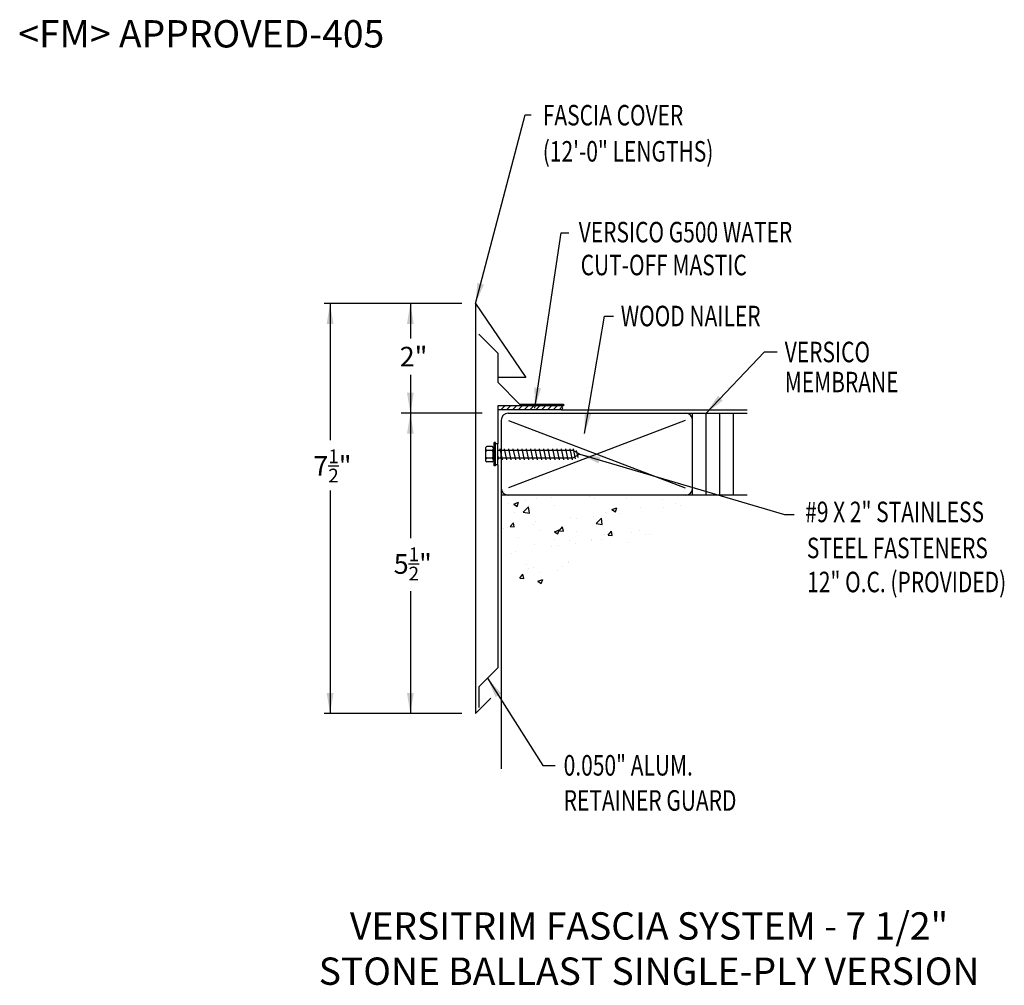
# Model space of a CAD drawing. Extents: x -1.4 to 16.6, y 3 to 20.6.
import ezdxf
from ezdxf.enums import TextEntityAlignment as Align

# ---------------------------------------------------------------- set-up
doc = ezdxf.new("R2010")
doc.units = 0
doc.header["$LTSCALE"] = 2.5
doc.header["$MEASUREMENT"] = 0
doc.layers.get('0').update_dxf_attribs({"linetype": 'CONTINUOUS'})
doc.styles.add('ADPROMANS', font='ROMANS.SHX')
doc.styles.get("Standard").update_dxf_attribs({"font": 'txt', "height": 0.2})
doc.styles.add('STYLE1', font='dim.shx', dxfattribs={"width": 0.75, "height": 0.36})
doc.dimstyles.get("Standard").update_dxf_attribs({"dimtxt": 0.375, "dimasz": 0.375, "dimexe": 0.18, "dimexo": 0.0625, "dimgap": 0.09, "dimtad": 0, "dimtih": 1, "dimtoh": 1, "dimdec": 4, "dimzin": 0, "dimtxsty": 'STANDARD', "dimcen": 0.09, "dimazin": 3, "dimtfac": 1, "dimtdec": 4, "dimtofl": 0, "dimtmove": 0, "dimatfit": 3, "dimtolj": 1, "dimtzin": 0})

msp = doc.modelspace()

# ---------------------------------------------------------------- linework, layer by layer
for p, q in [((6.722, 15.442), (4.203, 15.442)), ((4.312, 15.442), (4.312, 12.942)), ((6.417, 15.442), (5.031, 15.442)), ((5.781, 15.442), (5.781, 14.805)), ((6.972, 15.442), (6.972, 7.942)), ((6.972, 15.442), (7.89, 14.09)), ((5.781, 14.136), (5.781, 13.213)), ((7.89, 14.09), (7.397, 14.09)), ((7.435, 13.498), (7.506, 13.569)), ((7.542, 13.498), (7.613, 13.569)), ((7.649, 13.498), (7.72, 13.569)), ((7.755, 13.498), (7.826, 13.569)), ((7.862, 13.498), (7.933, 13.569)), ((7.969, 13.498), (8.04, 13.569)), ((8.075, 13.498), (8.146, 13.569)), ((8.182, 13.498), (8.253, 13.569)), ((8.289, 13.498), (8.36, 13.569)), ((8.395, 13.498), (8.466, 13.569)), ((8.502, 13.498), (8.56, 13.556)), ((7.095, 13.434), (5.614, 13.434)), ((5.781, 13.434), (5.781, 11.149)), ((8.541, 13.498), (7.379, 13.498)), ((7.568, 13.434), (11.943, 13.434)), ((8.541, 13.498), (11.943, 13.498)), ((10.943, 11.938), (10.943, 13.434)), ((11.193, 11.938), (11.193, 13.434)), ((11.443, 11.938), (11.443, 13.434)), ((11.693, 11.938), (11.693, 13.434)), ((7.443, 13.309), (7.443, 12.758)), ((7.576, 13.301), (10.81, 12.07)), ((10.81, 13.301), (7.576, 12.07)), ((7.162, 12.561), (7.162, 12.807)), ((7.275, 12.824), (7.179, 12.824)), ((7.314, 12.898), (7.293, 12.747)), ((7.293, 12.807), (7.293, 12.771)), ((7.314, 12.47), (7.314, 12.898)), ((7.336, 12.898), (7.314, 12.898)), ((7.336, 12.47), (7.336, 12.898)), ((7.379, 12.876), (7.336, 12.876)), ((7.379, 12.492), (7.379, 12.876)), ((7.275, 12.754), (7.179, 12.754)), ((7.275, 12.614), (7.179, 12.614)), ((7.293, 12.771), (7.293, 12.737)), ((7.293, 12.621), (7.293, 12.747)), ((7.293, 12.621), (7.314, 12.47)), ((7.293, 12.621), (7.293, 12.597)), ((7.417, 12.786), (7.461, 12.582)), ((7.443, 12.758), (7.443, 6.929)), ((7.443, 12.601), (7.443, 12.683)), ((7.497, 12.786), (7.541, 12.582)), ((7.577, 12.786), (7.621, 12.582)), ((7.657, 12.786), (7.701, 12.582)), ((7.738, 12.786), (7.781, 12.582)), ((7.818, 12.786), (7.861, 12.582)), ((7.898, 12.786), (7.941, 12.582)), ((7.978, 12.786), (8.021, 12.582)), ((8.058, 12.786), (8.101, 12.582)), ((8.138, 12.786), (8.181, 12.582)), ((8.218, 12.786), (8.261, 12.582)), ((8.298, 12.786), (8.341, 12.582)), ((8.378, 12.786), (8.421, 12.582)), ((8.458, 12.786), (8.501, 12.582)), ((8.538, 12.786), (8.581, 12.582)), ((8.618, 12.786), (8.661, 12.582)), ((8.698, 12.786), (8.741, 12.582)), ((8.757, 12.786), (8.797, 12.598)), ((8.814, 12.753), (8.842, 12.624)), ((7.275, 12.544), (7.179, 12.544)), ((7.293, 12.597), (7.293, 12.561)), ((7.336, 12.47), (7.314, 12.47)), ((7.379, 12.492), (7.336, 12.492)), ((4.312, 12.024), (4.312, 7.942)), ((11.943, 11.938), (7.443, 11.938)), ((8.366, 11.895), (8.366, 11.895)), ((8.397, 11.937), (8.397, 11.937)), ((9.065, 11.909), (9.065, 11.909)), ((7.579, 11.791), (7.579, 11.791)), ((7.672, 11.771), (7.759, 11.805)), ((7.672, 11.771), (7.734, 11.729)), ((7.734, 11.729), (7.759, 11.805)), ((7.847, 11.623), (7.944, 11.724)), ((7.892, 11.832), (7.892, 11.832)), ((7.958, 11.605), (7.944, 11.724)), ((8.085, 11.866), (8.085, 11.866)), ((8.418, 11.745), (8.418, 11.745)), ((9.147, 11.87), (9.147, 11.87)), ((9.732, 11.88), (9.732, 11.88)), ((9.992, 11.712), (9.992, 11.712)), ((10.399, 11.852), (10.399, 11.852)), ((10.402, 11.713), (10.402, 11.713)), ((10.623, 11.792), (10.623, 11.792)), ((10.715, 11.754), (10.715, 11.754)), ((7.689, 11.619), (7.689, 11.619)), ((7.847, 11.623), (7.958, 11.605)), ((8.701, 11.53), (8.701, 11.53)), ((9.139, 11.547), (9.139, 11.547)), ((9.35, 11.624), (9.35, 11.624)), ((9.468, 11.671), (9.556, 11.704)), ((9.468, 11.671), (9.53, 11.629)), ((9.53, 11.629), (9.556, 11.704)), ((9.612, 11.609), (9.612, 11.609)), ((7.608, 11.36), (7.668, 11.432)), ((7.608, 11.36), (7.682, 11.354)), ((7.682, 11.354), (7.668, 11.432)), ((8.037, 11.402), (8.037, 11.402)), ((8.07, 11.45), (8.07, 11.45)), ((8.504, 11.282), (8.564, 11.354)), ((8.579, 11.275), (8.564, 11.354)), ((8.826, 11.506), (8.826, 11.506)), ((9.181, 11.416), (9.278, 11.517)), ((9.181, 11.416), (9.292, 11.398)), ((9.292, 11.398), (9.278, 11.517)), ((7.487, 11.326), (7.487, 11.326)), ((7.563, 11.339), (7.563, 11.339)), ((8.154, 11.298), (8.154, 11.298)), ((8.418, 11.268), (8.505, 11.301)), ((8.418, 11.268), (8.48, 11.226)), ((8.48, 11.226), (8.505, 11.301)), ((8.504, 11.282), (8.579, 11.275)), ((8.821, 11.27), (8.821, 11.27)), ((9.335, 11.208), (9.335, 11.208)), ((9.401, 11.203), (9.461, 11.275)), ((9.401, 11.203), (9.475, 11.197)), ((9.475, 11.197), (9.461, 11.275)), ((9.488, 11.242), (9.488, 11.242)), ((9.824, 11.249), (9.824, 11.249)), ((9.977, 11.296), (9.977, 11.296)), ((10.073, 11.22), (10.073, 11.22)), ((10.156, 11.213), (10.156, 11.213)), ((7.75, 11.158), (7.75, 11.158)), ((8.054, 11.034), (8.054, 11.034)), ((8.366, 10.999), (8.366, 10.999)), ((8.417, 11.13), (8.417, 11.13)), ((8.497, 11.013), (8.497, 11.013)), ((8.686, 11.114), (8.686, 11.114)), ((8.81, 11.054), (8.81, 11.054)), ((9.085, 11.102), (9.085, 11.102)), ((9.095, 11.124), (9.095, 11.124)), ((9.284, 11.116), (9.284, 11.116)), ((9.752, 11.074), (9.752, 11.074)), ((7.637, 10.874), (7.637, 10.874)), ((7.708, 10.909), (7.708, 10.909)), ((7.905, 10.663), (7.905, 10.663)), ((8.572, 10.634), (8.572, 10.634)), ((8.666, 10.724), (8.666, 10.724)), ((8.671, 10.698), (8.671, 10.698)), ((7.781, 10.42), (7.841, 10.492)), ((7.856, 10.413), (7.841, 10.492)), ((7.937, 10.599), (7.937, 10.599)), ((8.039, 10.618), (8.039, 10.618)), ((8.168, 10.52), (8.168, 10.52)), ((8.481, 10.561), (8.481, 10.561)), ((7.781, 10.42), (7.856, 10.413)), ((8.114, 10.361), (8.201, 10.395)), ((8.114, 10.361), (8.176, 10.319)), ((8.176, 10.319), (8.201, 10.395)), ((5.781, 10.177), (5.781, 7.942)), ((7.443, 8.778), (7.443, 8.778)), ((6.972, 7.942), (7.255, 8.225)), ((6.722, 7.942), (4.203, 7.942))]:
    msp.add_line(p, q)
for points in [[(7.034, 14.881), (7.379, 14.536), (7.379, 14.002), (7.779, 13.602), (8.579, 13.602), (8.579, 13.569), (7.379, 13.569), (7.379, 12.876)], [(7.379, 12.758), (8.751, 12.758), (8.879, 12.684), (8.749, 12.61), (7.388, 12.61)], [(7.379, 12.651), (7.388, 12.61), (7.381, 12.582), (7.379, 12.585)], [(7.379, 12.492), (7.379, 8.777), (7.034, 8.432), (7.034, 8.05)], [(7.379, 12.59), (7.381, 12.582)]]:
    msp.add_lwpolyline(points)
for centre, radius, start, end in [((8.53, 13.533), 0.0367, 287.1609, 77.9336), ((7.568, 13.309), 0.125, 90, 180), ((10.818, 13.309), 0.125, 360, 90), ((7.179, 12.807), 0.0171, 90, 180), ((7.275, 12.807), 0.0171, 0, 90), ((7.179, 12.771), 0.0171, 180, 270), ((7.179, 12.737), 0.0171, 90, 180), ((7.179, 12.631), 0.0171, 180, 270), ((7.179, 12.597), 0.0171, 90, 180), ((7.275, 12.771), 0.0171, 270, 0), ((7.275, 12.737), 0.0171, 0, 90), ((7.275, 12.631), 0.0171, 270, 0), ((7.275, 12.597), 0.0171, 0, 90), ((7.179, 12.561), 0.0171, 180, 270), ((7.275, 12.561), 0.0171, 270, 0), ((7.568, 12.063), 0.125, 180, 270), ((10.818, 12.063), 0.125, 270, 0)]:
    msp.add_arc(centre, radius, start, end)
for points in [[(4.25, 15.067), (4.312, 15.442), (4.375, 15.067)], [(5.719, 15.067), (5.781, 15.442), (5.844, 15.067)], [(5.719, 13.809), (5.781, 13.434), (5.844, 13.809)], [(5.719, 13.059), (5.781, 13.434), (5.844, 13.059)], [(4.375, 8.317), (4.312, 7.942), (4.25, 8.317)], [(5.844, 8.317), (5.781, 7.942), (5.719, 8.317)]]:
    msp.add_solid(points)

# ---------------------------------------------------------------- texts
at = {"style": 'ADPROMANS'}
msp.add_text('<FM> APPROVED-405', height=0.5, dxfattribs=at).set_placement((-1.39, 20.126))
at = {"style": 'STYLE1', "width": 0.75}
for s, p in [('FASCIA COVER', (8.203, 18.7)), ('(12\'-0" LENGTHS)', (8.203, 18.039)), ('VERSICO G500 WATER', (8.86, 16.561)), ('CUT-OFF MASTIC', (8.896, 15.959)), ('WOOD NAILER', (9.629, 15.026)), ('VERSICO', (12.628, 14.368)), ('MEMBRANE', (12.628, 13.818)), ('#9 X 2" STAINLESS', (13.002, 11.442)), ('STEEL FASTENERS', (13.033, 10.783)), ('12" O.C. (PROVIDED)', (13.039, 10.16)), ('0.050" ALUM.', (8.585, 6.806)), ('RETAINER GUARD', (8.585, 6.164))]:
    msp.add_text(s, height=0.375, dxfattribs=at).set_placement(p)
at = {"style": 'ADPROMANS'}
for s, p in [('VERSITRIM FASCIA SYSTEM - 7 1/2"', (10.147, 3.805)), ('STONE BALLAST SINGLE-PLY VERSION', (10.147, 2.978))]:
    msp.add_text(s, height=0.5, dxfattribs=at).set_placement(p, align=Align.CENTER)
at = {"char_height": 0.36, "attachment_point": 5, "style": 'STYLE1'}
for s, insert in [('\\A1;2"', (5.839, 14.47)), ('\\A1;7{\\H0.7x;\\S1/2;}"', (4.356, 12.471)), ('\\A1;5{\\H0.7x;\\S1/2;}"', (5.825, 10.678))]:
    msp.add_mtext(s, dxfattribs=dict(at, insert=insert))

# ---------------------------------------------------------------- leaders
for points in [[(6.972, 15.442), (7.878, 18.893), (7.993, 18.893)], [(8.055, 13.527), (8.54, 16.737), (8.681, 16.737)], [(8.967, 13.066), (9.331, 15.208), (9.495, 15.208)], [(11.193, 13.438), (12.258, 14.557), (12.488, 14.557)], [(8.879, 12.684), (12.627, 11.581), (12.801, 11.581)], [(7.192, 8.591), (8.201, 6.993), (8.428, 6.993)]]:
    msp.add_leader(points, dimstyle='STANDARD', override={"dimgap": 0.09, "dimtad": 0})

doc.saveas('drawing.dxf')
